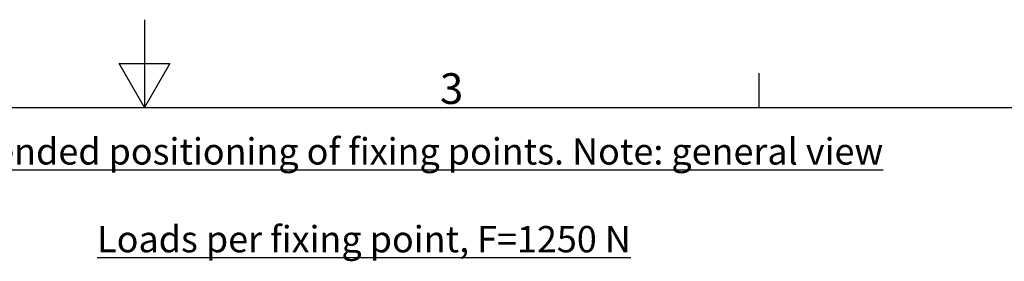
# Model space of a CAD drawing. Extents: x 5 to 1485, y 5 to 302.
# Drawn here: x 1261 to 1373, y 274 to 302 of the extents above; entities that cross this region are included whole.
import ezdxf

# ---------------------------------------------------------------- set-up
doc = ezdxf.new("R2010")
doc.units = 0
doc.header["$LTSCALE"] = 0.5
doc.header["$MEASUREMENT"] = 0
doc.layers.get('0').update_dxf_attribs({"linetype": 'CONTINUOUS'})
doc.layers.add('6', color=7, linetype='CONTINUOUS')
doc.styles.add('LD', font='ARIALUNI.TTF')

# ---------------------------------------------------------------- blocks, each defined once
blk = doc.blocks.new('LD_20181101082506_000000D8')
at = {"insert": (0, 0), "char_height": 3, "width": 10316.9398, "attachment_point": 5, "style": 'LD'}
blk.add_mtext('{\\LRecommended positioning of fixing points. Note: general view }', dxfattribs=at)
blk = doc.blocks.new('LD_20181101082506_000000D9')
at = {"insert": (0, 0), "char_height": 3, "width": 10316.9398, "attachment_point": 5, "style": 'LD'}
blk.add_mtext('{\\LLoads per fixing point, F=1250 N }', dxfattribs=at)
blk = doc.blocks.new('BORD_PRINCIPAL_A0')
for p, q in [((200, 287), (200, 277)), ((200, 277), (197.11, 282)), ((197.11, 282), (202.89, 282)), ((202.89, 282), (200, 277)), ((270, 277), (270, 280.9)), ((0, 277), (400, 277))]:
    blk.add_line(p, q)
at = {"style": 'LD'}
blk.add_text('3', height=3.5, dxfattribs=at).set_placement((233.65, 277.4))
blk = doc.blocks.new('LD_20181101082506_000000DC')
blk.add_blockref('BORD_PRINCIPAL_A0', (0, 0))

msp = doc.modelspace()

# ---------------------------------------------------------------- block references
at = {"layer": '6'}
for name, p in [('LD_20181101082506_000000DC', (1075, 15)), ('LD_20181101082506_000000D8', (1300, 287)), ('LD_20181101082506_000000D9', (1300, 277))]:
    msp.add_blockref(name, p, dxfattribs=at)

doc.saveas('drawing.dxf')
